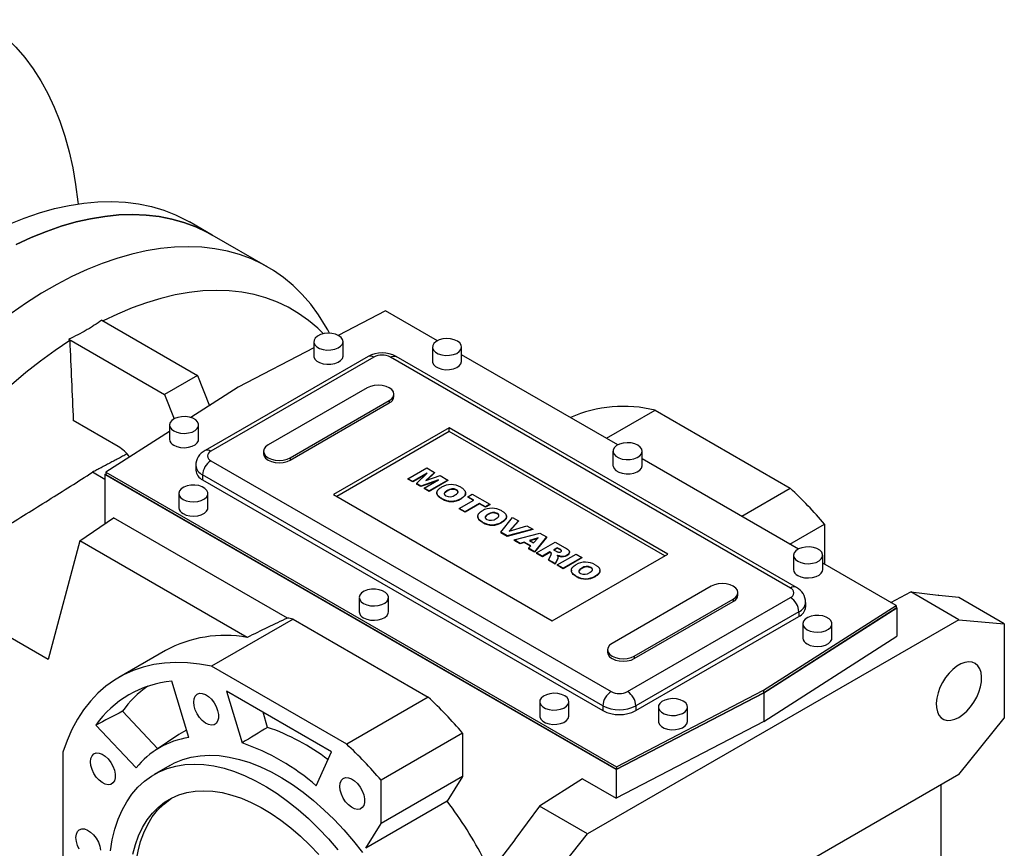
# Model space of a CAD drawing. Extents: x 19 to 3927, y -562 to 2257.
# Drawn here: x 2961 to 3298, y 700 to 984 of the extents above; entities that cross this region are included whole.
import ezdxf

# ---------------------------------------------------------------- set-up
doc = ezdxf.new("R2010")
doc.units = 0
doc.header["$MEASUREMENT"] = 0

msp = doc.modelspace()

# ---------------------------------------------------------------- linework, layer by layer
at = {"color": 7, "linetype": 'Continuous', "lineweight": -3}
for p, q in [((3026.67, 910.13), (3018.89, 914.62)), ((3045.76, 899.11), (3026.67, 910.13)), ((2988.81, 880.95), (3021.68, 861.97)), ((3086.07, 884.15), (3069.84, 875.72)), ((3103.85, 873.88), (3086.07, 884.15)), ((3066.92, 876.44), (3066.3, 877.57)), ((2977.5, 874.42), (3010.37, 855.44)), ((3061.51, 871.39), (3035.61, 857.93)), ((3061.51, 873.56), (3061.51, 868.66)), ((3071.51, 868.66), (3071.51, 873.56)), ((3102.17, 871.72), (3102.17, 866.83)), ((3112.17, 866.83), (3112.17, 871.72)), ((3080.07, 868.45), (3024.21, 836.21)), ((3082.07, 868.26), (3026.21, 836.01)), ((3224.9, 789.06), (3087.73, 868.26)), ((3226.9, 789.26), (3089.73, 868.45)), ((3165.73, 838.17), (3112.17, 869.08)), ((3021.68, 861.97), (3010.37, 855.44)), ((3021.68, 861.97), (3025.71, 851.58)), ((3035.61, 857.93), (3019.39, 847.53)), ((3079.77, 857.74), (3045.83, 838.15)), ((3010.37, 855.44), (3013.61, 847.1)), ((3088.95, 854.73), (3088.95, 855.55)), ((3053.43, 833.76), (3087.37, 853.36)), ((3053.43, 832.95), (3087.37, 852.54)), ((3087.37, 853.36), (3087.37, 852.54)), ((3161.83, 840.42), (3178.47, 850.03)), ((3178.47, 850.03), (3224.81, 823.28)), ((2994.46, 837.59), (2979.06, 846.48)), ((3012.02, 844.99), (3012.02, 840.09)), ((3022.02, 840.09), (3022.02, 844.99)), ((3107.88, 843.97), (3068.28, 821.11)), ((3182.83, 800.7), (3107.88, 843.97)), ((3107.88, 842.74), (3107.88, 843.97)), ((3012.02, 842.8), (2990.18, 828.8)), ((3107.88, 842.74), (3069.34, 820.5)), ((3181.77, 800.08), (3107.88, 842.74)), ((3044.26, 835.96), (3044.26, 835.14)), ((3053.43, 833.76), (3053.43, 832.95)), ((3164.04, 836.01), (3164.04, 831.11)), ((3174.04, 831.11), (3174.04, 836.01)), ((3021.04, 831.11), (3021.04, 829.47)), ((3026.21, 832.74), (3163.39, 753.55)), ((3093.75, 826.57), (3100.18, 830.28)), ((3100.18, 830.28), (3102.86, 828.74)), ((3227.6, 802.45), (3174.04, 833.36)), ((2989.91, 826.34), (2985.65, 828.79)), ((2989.91, 827.98), (2990.18, 828.16)), ((3165.18, 726.8), (2989.91, 827.98)), ((2989.91, 827.98), (2989.91, 811.13)), ((2990.18, 828.8), (3165.19, 727.77)), ((2990.18, 828.8), (2990.18, 827.98)), ((2990.18, 827.98), (3165.19, 726.96)), ((3160.56, 748.65), (3023.38, 827.84)), ((3023.38, 827.84), (3023.38, 826.21)), ((3100.35, 828.44), (3095.42, 825.6)), ((3099.91, 828.03), (3095.42, 825.44)), ((3096.64, 824.9), (3100.35, 828.44)), ((3102.86, 828.74), (3099.92, 825.93)), ((3099.92, 825.93), (3104.78, 827.62)), ((3102.86, 828.57), (3100.19, 826.02)), ((3102.86, 828.74), (3102.86, 828.57)), ((3104.78, 827.62), (3107.45, 826.09)), ((3023.38, 826.21), (3160.56, 747.02)), ((3095.42, 825.6), (3093.75, 826.57)), ((3093.75, 826.57), (3093.75, 826.4)), ((3095.42, 825.44), (3093.75, 826.4)), ((3095.42, 825.6), (3095.42, 825.44)), ((3098.13, 824.04), (3096.64, 824.9)), ((3096.64, 824.9), (3096.64, 824.74)), ((3098.13, 823.88), (3096.64, 824.74)), ((3104.27, 826.18), (3098.13, 824.04)), ((3103.56, 825.77), (3098.13, 823.88)), ((3098.13, 824.04), (3098.13, 823.88)), ((3099.35, 823.34), (3104.27, 826.18)), ((3107.45, 826.09), (3101.02, 822.37)), ((3107.45, 825.92), (3101.02, 822.21)), ((3107.45, 826.09), (3107.45, 825.92)), ((3015.2, 821.52), (3015.2, 816.62)), ((3025.2, 816.62), (3025.2, 821.52)), ((3068.28, 821.11), (3143.23, 777.84)), ((3101.02, 822.37), (3099.35, 823.34)), ((3099.35, 823.34), (3099.35, 823.17)), ((3101.02, 822.21), (3099.35, 823.17)), ((3101.02, 822.37), (3101.02, 822.21)), ((3103.68, 821.74), (3103.68, 821.54)), ((3107.23, 822.49), (3107.23, 822.33)), ((3110.35, 822.77), (3110.35, 822.61)), ((3113.48, 821.5), (3113.48, 821.7)), ((3114.29, 820.4), (3115.79, 821.27)), ((3116.29, 819.24), (3114.29, 820.4)), ((3114.29, 820.4), (3114.29, 820.24)), ((3116.15, 819.16), (3114.29, 820.24)), ((3115.79, 821.27), (3121.8, 817.8)), ((3208.16, 813.67), (3224.81, 823.28)), ((3105.34, 819.78), (3105.34, 819.62)), ((3111.37, 816.4), (3116.29, 819.24)), ((3111.96, 819.82), (3111.96, 819.66)), ((3118.3, 818.09), (3113.37, 815.24)), ((3118.3, 817.92), (3113.37, 815.08)), ((3120.3, 816.93), (3118.3, 818.09)), ((3118.3, 818.09), (3118.3, 817.92)), ((3120.3, 816.77), (3118.3, 817.92)), ((3121.8, 817.8), (3120.3, 816.93)), ((3121.8, 817.63), (3120.3, 816.77)), ((3120.3, 816.93), (3120.3, 816.77)), ((3121.8, 817.8), (3121.8, 817.63)), ((3113.37, 815.24), (3111.37, 816.4)), ((3111.37, 816.4), (3111.37, 816.23)), ((3113.37, 815.08), (3111.37, 816.23)), ((3113.37, 815.24), (3113.37, 815.08)), ((3117.7, 813.64), (3117.7, 813.44)), ((3121.26, 814.4), (3121.26, 814.23)), ((3124.38, 814.67), (3124.38, 814.51)), ((3127.51, 813.4), (3127.51, 813.61)), ((2981.32, 805.21), (2992.86, 813.16)), ((3052.42, 778.78), (2992.86, 813.16)), ((3119.37, 811.68), (3119.37, 811.52)), ((3125.58, 808.19), (3129.57, 813.31)), ((3125.99, 811.73), (3125.99, 811.56)), ((3131.66, 812.11), (3128.49, 808.6)), ((3128.49, 808.6), (3134.56, 810.43)), ((3131.66, 811.95), (3128.69, 808.66)), ((3129.57, 813.31), (3131.66, 812.11)), ((3131.66, 812.11), (3131.66, 811.95)), ((3134.56, 810.43), (3136.58, 809.27)), ((3224.69, 804.13), (3236.57, 810.99)), ((3236.57, 810.99), (3236.57, 797.27)), ((3127.75, 806.94), (3125.58, 808.19)), ((3125.58, 808.19), (3125.58, 808.03)), ((3127.75, 806.78), (3125.58, 808.03)), ((3136.58, 809.27), (3127.75, 806.94)), ((3136.58, 809.1), (3127.75, 806.78)), ((3127.75, 806.94), (3127.75, 806.78)), ((3130.15, 805.55), (3138.94, 807.91)), ((3136.58, 809.27), (3136.58, 809.1)), ((3141.2, 806.6), (3137.17, 801.51)), ((3138.94, 807.91), (3141.2, 806.6)), ((3141.2, 806.6), (3141.2, 806.44)), ((2981.32, 805.21), (2970.43, 764.55)), ((3038.62, 772.13), (2981.32, 805.21)), ((3132.19, 804.38), (3130.15, 805.55)), ((3130.15, 805.55), (3130.15, 805.39)), ((3132.19, 804.22), (3130.15, 805.39)), ((3133.6, 804.82), (3132.19, 804.38)), ((3133.6, 804.66), (3132.19, 804.22)), ((3132.19, 804.38), (3132.19, 804.22)), ((3135.84, 803.53), (3133.6, 804.82)), ((3133.6, 804.82), (3133.6, 804.66)), ((3135.74, 803.42), (3133.6, 804.66)), ((3135.08, 802.71), (3135.84, 803.53)), ((3138.4, 806.32), (3135.44, 805.39)), ((3135.44, 805.39), (3136.83, 804.59)), ((3138.19, 806.09), (3135.62, 805.29)), ((3136.83, 804.59), (3138.4, 806.32)), ((3141.2, 806.44), (3137.17, 801.34)), ((3137.83, 801.12), (3144.26, 804.83)), ((3144.26, 804.83), (3147.6, 802.91)), ((3137.17, 801.51), (3135.08, 802.71)), ((3135.08, 802.71), (3135.08, 802.55)), ((3137.17, 801.34), (3135.08, 802.55)), ((3137.17, 801.51), (3137.17, 801.34)), ((3139.84, 799.96), (3137.83, 801.12)), ((3137.83, 801.12), (3137.83, 800.96)), ((3139.84, 799.8), (3137.83, 800.96)), ((3142.43, 801.46), (3139.84, 799.96)), ((3142.43, 801.29), (3139.84, 799.8)), ((3139.84, 799.96), (3139.84, 799.8)), ((3141.92, 798.76), (3142.81, 800.5)), ((3142.6, 801.36), (3142.43, 801.46)), ((3142.43, 801.46), (3142.43, 801.29)), ((3142.6, 801.19), (3142.43, 801.29)), ((3142.6, 801.36), (3142.6, 801.19)), ((3143.23, 777.84), (3182.83, 800.7)), ((3144.93, 802.9), (3143.68, 802.18)), ((3143.68, 802.18), (3144.53, 801.69)), ((3144.93, 802.74), (3143.82, 802.1)), ((3145.81, 802.39), (3144.93, 802.9)), ((3144.93, 802.9), (3144.93, 802.74)), ((3145.81, 802.23), (3144.93, 802.74)), ((3144.93, 797.02), (3151.36, 800.74)), ((3145.81, 802.39), (3145.81, 802.23)), ((3145.88, 800.03), (3145.88, 799.87)), ((3148.31, 800.42), (3148.31, 800.26)), ((3149.1, 801.25), (3149.1, 801.45)), ((3151.36, 800.74), (3153.36, 799.58)), ((3225.92, 800.29), (3225.92, 795.39)), ((3235.92, 795.39), (3235.92, 800.29)), ((3144.18, 797.46), (3141.92, 798.76)), ((3141.92, 798.76), (3141.92, 798.6)), ((3144.18, 797.29), (3141.92, 798.6)), ((3145.02, 799.09), (3144.18, 797.46)), ((3145.02, 798.93), (3144.18, 797.29)), ((3144.18, 797.46), (3144.18, 797.29)), ((3144.93, 797.02), (3144.93, 796.86)), ((3146.93, 795.87), (3144.93, 797.02)), ((3146.93, 795.7), (3144.93, 796.86)), ((3145.02, 799.09), (3145.02, 798.93)), ((3145.19, 799.58), (3145.19, 799.79)), ((3153.36, 799.58), (3146.93, 795.87)), ((3153.36, 799.42), (3146.93, 795.7)), ((3153.36, 799.58), (3153.36, 799.42)), ((3261.07, 783.12), (3235.92, 797.65)), ((3146.93, 795.87), (3146.93, 795.7)), ((3149.76, 795.14), (3149.76, 794.93)), ((3151.43, 793.18), (3151.43, 793.01)), ((3153.32, 795.89), (3153.32, 795.73)), ((3156.43, 796.17), (3156.43, 796)), ((3158.04, 793.22), (3158.04, 793.06)), ((3159.57, 794.9), (3159.57, 795.1)), ((2970.43, 764.55), (2924.34, 791.16)), ((3197.68, 789.68), (3163.74, 770.08)), ((3206.86, 786.67), (3206.86, 787.48)), ((3259.28, 784.16), (3266.12, 787.72)), ((3282.6, 778.2), (3266.12, 787.72)), ((3266.12, 787.72), (3275.54, 786.65)), ((3275.69, 786.56), (3275.54, 786.65)), ((3282.53, 785.84), (3275.69, 786.56)), ((3077.07, 785.8), (3077.07, 780.9)), ((3087.07, 780.9), (3087.07, 785.8)), ((3169.04, 753.55), (3224.9, 785.8)), ((3171.34, 765.69), (3205.28, 785.29)), ((3171.34, 764.88), (3205.28, 784.47)), ((3205.28, 785.29), (3205.28, 784.47)), ((3215.64, 754), (3261.07, 783.12)), ((3230.08, 782.53), (3230.08, 784.16)), ((3261.07, 783.12), (3261.07, 782.31)), ((3298.16, 776.81), (3282.53, 785.84)), ((3227.73, 780.9), (3171.87, 748.65)), ((3215.64, 753.18), (3261.07, 782.31)), ((3215.78, 753.1), (3261.35, 782.31)), ((3227.73, 780.9), (3227.73, 779.27)), ((3261.07, 782.47), (3261.35, 782.31)), ((3261.35, 782.31), (3261.35, 772.51)), ((3054.38, 778.39), (3026.45, 762.26)), ((3054.38, 778.39), (3100.71, 751.64)), ((3282.6, 778.2), (3155.33, 704.73)), ((3171.87, 747.02), (3227.73, 779.27)), ((3229.1, 776.82), (3229.1, 771.92)), ((3239.1, 771.92), (3239.1, 776.82)), ((3282.6, 778.2), (3298.16, 776.81)), ((3298.16, 776.81), (3298.16, 744.48)), ((3215.78, 743.3), (3261.35, 772.51)), ((3010.61, 767.59), (2994.7, 758.41)), ((3162.17, 767.89), (3162.17, 767.07)), ((3171.34, 765.69), (3171.34, 764.88)), ((3072.78, 735.51), (3026.45, 762.26)), ((3018.6, 737.76), (3012.85, 757.11)), ((3067.6, 732.91), (3031.62, 753.68)), ((3031.62, 753.68), (3036.9, 735.95)), ((3165.18, 726.8), (3215.78, 753.1)), ((3165.19, 727.77), (3215.64, 754)), ((3165.19, 726.96), (3215.64, 753.18)), ((3215.64, 754), (3215.64, 753.18)), ((3215.78, 753.1), (3215.78, 743.3)), ((3100.71, 751.64), (3072.78, 735.51)), ((3138.94, 750.08), (3138.94, 745.18)), ((3148.94, 745.18), (3148.94, 750.08)), ((3008.02, 733.97), (2995.87, 746.8)), ((3045.65, 741.29), (3044.11, 746.48)), ((3160.56, 748.65), (3160.56, 747.02)), ((3171.87, 748.65), (3171.87, 747.02)), ((3179.6, 748.24), (3179.6, 743.34)), ((3189.6, 743.34), (3189.6, 748.24)), ((3215.78, 743.3), (3165.18, 717)), ((3282.6, 725.13), (3298.16, 744.48)), ((2986.74, 742.02), (3000.62, 727.37)), ((3112.47, 739.35), (3084.54, 723.22)), ((3112.47, 739.35), (3112.47, 724.45)), ((3015.28, 738.81), (3007.13, 733.37)), ((2975.48, 732.83), (2975.48, 679.32)), ((3062.33, 721.26), (3067.6, 732.91)), ((3012.12, 728.23), (3006.81, 725.17)), ((3165.18, 726.8), (3165.18, 717)), ((3165.19, 727.77), (3165.19, 726.96)), ((3112.47, 724.45), (3084.54, 708.32)), ((3084.54, 708.32), (3084.54, 723.22)), ((3112.47, 724.45), (3107.24, 715.93)), ((3153.58, 723.69), (3138.84, 714.24)), ((3153.58, 723.69), (3165.18, 717)), ((3282.6, 725.13), (3155.33, 651.65)), ((3276.44, 721.57), (3276.44, 606.2)), ((3107.24, 715.93), (3079.31, 699.8)), ((3138.84, 714.24), (3130.36, 702.84)), ((3155.33, 704.73), (3138.84, 714.24)), ((3079.31, 699.8), (3084.54, 708.32)), ((3124.14, 694.4), (3130.52, 702.75)), ((3130.52, 702.75), (3130.36, 702.84)), ((3139.77, 685.37), (3155.33, 704.73))]:
    msp.add_line(p, q, dxfattribs=at)
at = {"color": 7, "linetype": 'Continuous', "lineweight": -3, "flags": 128}
for points in [[(2948.48, 983.99), (2948.97, 983.65), (2952.62, 980.93), (2956.09, 977.92), (2959.35, 974.61), (2962.41, 971.03), (2965.26, 967.17), (2967.89, 963.04), (2970.3, 958.65), (2972.48, 954.02), (2974.43, 949.14), (2976.15, 944.03), (2977.63, 938.7), (2978.86, 933.16), (2979.85, 927.43), (2980.6, 921.5), (2980.67, 920.83)], [(2946.48, 908.65), (2951.77, 911.4), (2957.04, 913.84), (2962.27, 915.95), (2967.47, 917.74), (2972.6, 919.19), (2977.66, 920.31), (2982.63, 921.1), (2987.51, 921.54), (2992.28, 921.64), (2996.93, 921.4), (3001.45, 920.82), (3005.83, 919.9), (3010.05, 918.65), (3014.1, 917.06), (3017.98, 915.14), (3018.89, 914.62)], [(2959.49, 906.88), (2964.67, 909.28), (2969.83, 911.38), (2974.94, 913.15), (2979.99, 914.61), (2984.98, 915.74), (2989.88, 916.54), (2994.69, 917.01), (2999.4, 917.16), (3004, 916.97), (3008.46, 916.46), (3012.79, 915.61), (3016.98, 914.44), (3021, 912.94), (3024.86, 911.13), (3026.67, 910.13)], [(3026.67, 910.13), (3024.86, 911.13), (3021, 912.94), (3016.98, 914.44), (3012.79, 915.61), (3008.46, 916.46), (3004, 916.97), (2999.4, 917.16), (2994.69, 917.01), (2989.88, 916.54), (2984.98, 915.74), (2979.99, 914.61), (2974.94, 913.15), (2969.83, 911.38), (2964.67, 909.28), (2959.49, 906.88)], [(3066.3, 877.57), (3065.55, 878.89), (3063.1, 882.79), (3060.43, 886.41), (3057.53, 889.74), (3054.43, 892.79), (3051.13, 895.53), (3047.64, 897.98), (3043.95, 900.11), (3040.1, 901.92), (3036.07, 903.42), (3031.89, 904.59), (3027.56, 905.43), (3023.09, 905.95), (3018.49, 906.14), (3013.79, 905.99), (3008.97, 905.52), (3004.07, 904.71), (2999.08, 903.58), (2994.03, 902.13), (2988.92, 900.35), (2983.76, 898.26), (2978.58, 895.86), (2973.38, 893.15), (2968.17, 890.14), (2962.96, 886.84), (2957.78, 883.26)], [(3064.81, 876.28), (3062.86, 878.18), (3059.68, 880.87), (3056.3, 883.27), (3052.74, 885.36), (3049, 887.13), (3045.09, 888.58), (3041.03, 889.71), (3036.82, 890.51), (3032.47, 890.98), (3028, 891.13), (3023.41, 890.94), (3018.73, 890.43), (3013.95, 889.59), (3009.1, 888.42), (3004.18, 886.93), (2999.21, 885.12), (2994.19, 883), (2989.33, 880.65)], [(3070.05, 875.6), (3068.96, 876.08), (3067.7, 876.37), (3066.34, 876.45), (3065, 876.31), (3063.77, 875.98), (3062.74, 875.46), (3062, 874.8), (3061.59, 874.05), (3061.54, 873.27), (3061.86, 872.5), (3062.53, 871.82), (3063.49, 871.26), (3064.68, 870.88), (3066, 870.69), (3067.36, 870.72), (3068.66, 870.96), (3069.8, 871.39), (3070.69, 871.98), (3071.28, 872.69), (3071.51, 873.46), (3071.37, 874.25), (3070.87, 874.98), (3070.05, 875.6)], [(3110.71, 873.77), (3109.62, 874.24), (3108.36, 874.53), (3107, 874.61), (3105.66, 874.48), (3104.43, 874.14), (3103.4, 873.62), (3102.66, 872.96), (3102.24, 872.22), (3102.2, 871.43), (3102.52, 870.67), (3103.19, 869.98), (3104.15, 869.42), (3105.34, 869.04), (3106.66, 868.85), (3108.02, 868.88), (3109.32, 869.12), (3110.46, 869.55), (3111.35, 870.14), (3111.94, 870.85), (3112.17, 871.63), (3112.03, 872.41), (3111.53, 873.14), (3110.71, 873.77)], [(2957.9, 858.86), (2962.82, 863.05), (2967.79, 866.98), (2972.8, 870.65), (2977.84, 874.03)], [(3061.51, 868.66), (3061.54, 868.37), (3061.86, 867.6), (3062.53, 866.92), (3063.49, 866.36), (3064.68, 865.98), (3066, 865.79), (3067.36, 865.82), (3068.66, 866.06), (3069.8, 866.49), (3070.69, 867.08), (3071.28, 867.79), (3071.51, 868.56), (3071.51, 868.66)], [(3087.73, 868.26), (3088.28, 868.51), (3088.81, 868.63), (3089.3, 868.61), (3089.73, 868.45), (3089.73, 868.45)], [(3102.17, 866.83), (3102.2, 866.53), (3102.52, 865.77), (3103.19, 865.08), (3104.15, 864.53), (3105.34, 864.14), (3106.66, 863.95), (3108.02, 863.98), (3109.32, 864.22), (3110.46, 864.65), (3111.35, 865.24), (3111.94, 865.95), (3112.17, 866.73), (3112.17, 866.83)], [(3087.37, 853.36), (3088.23, 854), (3088.76, 854.75), (3088.95, 855.55), (3088.76, 856.35), (3088.23, 857.1), (3087.37, 857.74), (3086.26, 858.24), (3084.96, 858.55), (3083.57, 858.65), (3082.18, 858.55), (3080.88, 858.24), (3079.77, 857.74)], [(3013.48, 842.95), (3014.56, 842.47), (3015.83, 842.18), (3017.19, 842.1), (3018.53, 842.24), (3019.76, 842.57), (3020.78, 843.09), (3021.53, 843.75), (3021.94, 844.5), (3021.99, 845.28), (3021.67, 846.05), (3021, 846.73), (3020.04, 847.29), (3018.85, 847.67), (3017.53, 847.86), (3016.17, 847.83), (3014.87, 847.59), (3013.73, 847.16), (3012.83, 846.57), (3012.25, 845.86), (3012.02, 845.09), (3012.16, 844.3), (3012.66, 843.57), (3013.48, 842.95)], [(3013.48, 838.05), (3014.56, 837.57), (3015.83, 837.28), (3017.19, 837.2), (3018.53, 837.34), (3019.76, 837.67), (3020.78, 838.19), (3021.53, 838.85), (3021.94, 839.6), (3022.02, 840.09)], [(3045.83, 838.15), (3044.98, 837.51), (3044.44, 836.76), (3044.26, 835.96), (3044.44, 835.15), (3044.98, 834.4), (3045.83, 833.76), (3046.94, 833.27), (3048.24, 832.96), (3049.63, 832.85), (3051.02, 832.96), (3052.32, 833.27), (3053.43, 833.76)], [(3172.58, 838.05), (3171.49, 838.52), (3170.23, 838.81), (3168.87, 838.89), (3167.53, 838.76), (3166.3, 838.42), (3165.27, 837.9), (3164.53, 837.25), (3164.12, 836.5), (3164.07, 835.71), (3164.39, 834.95), (3165.06, 834.26), (3166.02, 833.71), (3167.21, 833.32), (3168.53, 833.14), (3169.89, 833.16), (3171.19, 833.4), (3172.33, 833.83), (3173.22, 834.42), (3173.81, 835.13), (3174.04, 835.91), (3173.9, 836.69), (3173.4, 837.42), (3172.58, 838.05)], [(3044.26, 835.14), (3044.44, 834.34), (3044.98, 833.59), (3045.83, 832.95), (3046.94, 832.45), (3048.24, 832.14), (3049.63, 832.04), (3051.02, 832.14), (3052.32, 832.45), (3053.43, 832.95)], [(3164.04, 831.11), (3164.07, 830.81), (3164.39, 830.05), (3165.06, 829.36), (3166.02, 828.81), (3167.21, 828.42), (3168.53, 828.24), (3169.89, 828.26), (3171.19, 828.5), (3172.33, 828.93), (3173.22, 829.52), (3173.81, 830.23), (3174.04, 831.01), (3174.04, 831.11)], [(3016.66, 819.47), (3017.75, 819), (3019.01, 818.71), (3020.37, 818.63), (3021.71, 818.76), (3022.94, 819.1), (3023.97, 819.62), (3024.71, 820.28), (3025.12, 821.03), (3025.17, 821.81), (3024.85, 822.57), (3024.18, 823.26), (3023.22, 823.82), (3022.03, 824.2), (3020.71, 824.39), (3019.35, 824.36), (3018.05, 824.12), (3016.91, 823.69), (3016.02, 823.1), (3015.43, 822.39), (3015.2, 821.61), (3015.34, 820.83), (3015.84, 820.1), (3016.66, 819.47)], [(3016.66, 814.58), (3017.75, 814.1), (3019.01, 813.81), (3020.37, 813.73), (3021.71, 813.87), (3022.94, 814.2), (3023.97, 814.72), (3024.71, 815.38), (3025.12, 816.13), (3025.2, 816.62)], [(3227.38, 798.25), (3228.46, 797.77), (3229.73, 797.48), (3231.09, 797.4), (3232.43, 797.54), (3233.66, 797.88), (3234.68, 798.39), (3235.43, 799.05), (3235.84, 799.8), (3235.89, 800.58), (3235.57, 801.35), (3234.9, 802.03), (3233.94, 802.59), (3232.75, 802.97), (3231.43, 803.16), (3230.07, 803.13), (3228.77, 802.9), (3227.63, 802.46), (3226.73, 801.87), (3226.15, 801.16), (3225.92, 800.39), (3226.06, 799.61), (3226.56, 798.87), (3227.38, 798.25)], [(3227.38, 793.35), (3228.46, 792.87), (3229.73, 792.59), (3231.09, 792.51), (3232.43, 792.64), (3233.66, 792.98), (3234.68, 793.49), (3235.43, 794.15), (3235.84, 794.9), (3235.92, 795.39)], [(3205.28, 785.29), (3206.14, 785.93), (3206.67, 786.68), (3206.86, 787.48), (3206.67, 788.28), (3206.14, 789.03), (3205.28, 789.68), (3204.17, 790.17), (3202.87, 790.48), (3201.48, 790.58), (3200.09, 790.48), (3198.79, 790.17), (3197.68, 789.68)], [(3078.53, 783.76), (3079.62, 783.28), (3080.89, 782.99), (3082.24, 782.91), (3083.58, 783.05), (3084.81, 783.38), (3085.84, 783.9), (3086.58, 784.56), (3087, 785.31), (3087.04, 786.09), (3086.72, 786.86), (3086.05, 787.54), (3085.09, 788.1), (3083.9, 788.48), (3082.58, 788.67), (3081.22, 788.64), (3079.92, 788.4), (3078.78, 787.97), (3077.89, 787.38), (3077.3, 786.67), (3077.07, 785.9), (3077.21, 785.11), (3077.71, 784.38), (3078.53, 783.76)], [(3078.53, 778.86), (3079.62, 778.38), (3080.89, 778.09), (3082.24, 778.01), (3083.58, 778.15), (3084.81, 778.49), (3085.84, 779), (3086.58, 779.66), (3087, 780.41), (3087.07, 780.9)], [(3230.56, 774.78), (3231.65, 774.3), (3232.91, 774.01), (3234.27, 773.93), (3235.61, 774.07), (3236.84, 774.4), (3237.87, 774.92), (3238.61, 775.58), (3239.02, 776.33), (3239.07, 777.11), (3238.75, 777.88), (3238.08, 778.56), (3237.12, 779.12), (3235.93, 779.5), (3234.61, 779.69), (3233.25, 779.66), (3231.95, 779.42), (3230.81, 778.99), (3229.92, 778.4), (3229.33, 777.69), (3229.1, 776.92), (3229.24, 776.13), (3229.74, 775.4), (3230.56, 774.78)], [(3163.74, 770.08), (3162.89, 769.44), (3162.35, 768.69), (3162.17, 767.89), (3162.35, 767.08), (3162.89, 766.34), (3163.74, 765.69), (3164.85, 765.2), (3166.15, 764.89), (3167.54, 764.79), (3168.93, 764.89), (3170.23, 765.2), (3171.34, 765.69)], [(3230.56, 769.88), (3231.65, 769.4), (3232.91, 769.11), (3234.27, 769.03), (3235.61, 769.17), (3236.84, 769.5), (3237.87, 770.02), (3238.61, 770.68), (3239.02, 771.43), (3239.1, 771.92)], [(3162.17, 767.07), (3162.35, 766.27), (3162.89, 765.52), (3163.74, 764.88), (3164.85, 764.38), (3166.15, 764.07), (3167.54, 763.97), (3168.93, 764.07), (3170.23, 764.38), (3171.34, 764.88)], [(3026.45, 762.26), (3022.28, 763.01), (3018.2, 763.44), (3014.22, 763.55), (3010.35, 763.33), (3006.61, 762.79), (3003.01, 761.94), (2999.56, 760.76), (2996.27, 759.27), (2993.16, 757.47), (2990.22, 755.36), (2987.48, 752.96), (2984.93, 750.27), (2982.6, 747.3), (2980.48, 744.06), (2978.58, 740.56), (2976.91, 736.82), (2975.48, 732.83)], [(3282.6, 744.72), (3283.99, 745.67), (3285.34, 746.88), (3286.59, 748.3), (3287.72, 749.9), (3288.69, 751.62), (3289.45, 753.4), (3290, 755.2), (3290.31, 756.95), (3290.38, 758.6), (3290.19, 760.08), (3289.76, 761.37), (3289.1, 762.4), (3288.23, 763.16), (3287.18, 763.61), (3285.98, 763.75), (3284.67, 763.56), (3283.3, 763.05), (3281.91, 762.25), (3280.54, 761.17), (3279.23, 759.85), (3278.03, 758.33), (3276.98, 756.67), (3276.11, 754.91), (3275.45, 753.11), (3275.02, 751.33), (3274.83, 749.62), (3274.9, 748.05), (3275.21, 746.66), (3275.76, 745.5), (3276.52, 744.6), (3277.49, 743.99), (3278.62, 743.69), (3279.87, 743.72), (3281.22, 744.07), (3282.6, 744.72)], [(3020.34, 749.96), (3020.47, 751.1), (3020.87, 752.02), (3021.49, 752.65), (3022.31, 752.96), (3023.27, 752.93), (3024.32, 752.55), (3025.38, 751.86), (3026.39, 750.9), (3027.29, 749.72), (3028.02, 748.41), (3028.53, 747.04), (3028.79, 745.69), (3028.79, 744.47), (3028.53, 743.43), (3028.02, 742.65), (3027.29, 742.17), (3026.39, 742.03), (3025.38, 742.24), (3024.32, 742.77), (3023.27, 743.61), (3022.31, 744.69), (3021.49, 745.94), (3020.87, 747.3), (3020.47, 748.66), (3020.34, 749.96)], [(3147.48, 752.12), (3146.39, 752.6), (3145.13, 752.88), (3143.77, 752.96), (3142.43, 752.83), (3141.2, 752.49), (3140.17, 751.98), (3139.43, 751.32), (3139.01, 750.57), (3138.97, 749.78), (3139.29, 749.02), (3139.96, 748.34), (3140.92, 747.78), (3142.11, 747.39), (3143.43, 747.21), (3144.79, 747.24), (3146.09, 747.47), (3147.23, 747.9), (3148.12, 748.5), (3148.71, 749.21), (3148.94, 749.98), (3148.8, 750.76), (3148.3, 751.49), (3147.48, 752.12)], [(3188.14, 750.28), (3187.05, 750.76), (3185.78, 751.05), (3184.43, 751.13), (3183.09, 750.99), (3181.86, 750.66), (3180.83, 750.14), (3180.08, 749.48), (3179.67, 748.73), (3179.63, 747.95), (3179.95, 747.18), (3180.62, 746.5), (3181.58, 745.94), (3182.77, 745.56), (3184.09, 745.37), (3185.45, 745.4), (3186.75, 745.64), (3187.89, 746.07), (3188.78, 746.66), (3189.37, 747.37), (3189.6, 748.14), (3189.46, 748.93), (3188.96, 749.66), (3188.14, 750.28)], [(3138.94, 745.18), (3138.97, 744.89), (3139.29, 744.12), (3139.96, 743.44), (3140.92, 742.88), (3142.11, 742.5), (3143.43, 742.31), (3144.79, 742.34), (3146.09, 742.57), (3147.23, 743.01), (3148.12, 743.6), (3148.71, 744.31), (3148.94, 745.08), (3148.94, 745.18)], [(3179.6, 743.34), (3179.63, 743.05), (3179.95, 742.28), (3180.62, 741.6), (3181.58, 741.04), (3182.77, 740.66), (3184.09, 740.47), (3185.45, 740.5), (3186.75, 740.74), (3187.89, 741.17), (3188.78, 741.76), (3189.37, 742.47), (3189.6, 743.25), (3189.6, 743.34)], [(3017.84, 740.32), (3016.78, 739.74), (3015.28, 738.81)], [(2984.94, 729.52), (2985.08, 730.66), (2985.47, 731.57), (2986.09, 732.21), (2986.91, 732.52), (2987.87, 732.48), (2988.92, 732.11), (2989.98, 731.42), (2990.99, 730.46), (2991.89, 729.28), (2992.62, 727.97), (2993.13, 726.59), (2993.39, 725.25), (2993.39, 724.02), (2993.13, 722.99), (2992.62, 722.21), (2991.89, 721.73), (2990.99, 721.59), (2989.98, 721.8), (2988.92, 722.33), (2987.87, 723.17), (2986.91, 724.24), (2986.09, 725.5), (2985.47, 726.85), (2985.08, 728.22), (2984.94, 729.52)], [(3012.12, 728.23), (3013.77, 729.1), (3016.55, 730.25), (3019.49, 731.07), (3022.57, 731.57), (3025.78, 731.75), (3029.11, 731.59), (3032.53, 731.12), (3036.03, 730.32), (3039.6, 729.2), (3043.22, 727.76), (3046.87, 726.02), (3050.53, 723.98), (3054.18, 721.65), (3057.82, 719.04), (3061.41, 716.17), (3064.95, 713.05), (3068.42, 709.68), (3071.8, 706.1), (3075.07, 702.31), (3078.22, 698.34)], [(2991.78, 698.97), (2992.41, 702.77), (2993.29, 706.37), (2994.41, 709.75), (2995.76, 712.89), (2997.35, 715.79), (2999.16, 718.41), (3001.19, 720.76), (3003.42, 722.82), (3005.85, 724.59), (3008.46, 726.04), (3011.24, 727.19), (3014.18, 728.01), (3017.27, 728.51), (3020.48, 728.68), (3023.8, 728.53), (3027.23, 728.06), (3030.73, 727.26), (3034.3, 726.14), (3037.92, 724.7), (3041.56, 722.96), (3045.23, 720.92), (3048.88, 718.59), (3052.52, 715.98), (3056.11, 713.11), (3059.65, 709.98), (3063.12, 706.62), (3066.49, 703.04), (3069.76, 699.25)], [(3070.4, 721.06), (3070.53, 722.2), (3070.93, 723.12), (3071.55, 723.75), (3072.37, 724.06), (3073.33, 724.03), (3074.38, 723.65), (3075.44, 722.96), (3076.45, 722), (3077.35, 720.82), (3078.08, 719.51), (3078.59, 718.14), (3078.85, 716.79), (3078.85, 715.57), (3078.59, 714.53), (3078.08, 713.75), (3077.35, 713.27), (3076.45, 713.13), (3075.44, 713.34), (3074.38, 713.87), (3073.33, 714.71), (3072.37, 715.79), (3071.55, 717.04), (3070.93, 718.4), (3070.53, 719.76), (3070.4, 721.06)], [(2999.47, 697.77), (3000.34, 701.06), (3001.45, 704.13), (3002.79, 706.96), (3004.36, 709.53), (3006.15, 711.83), (3008.15, 713.85), (3010.34, 715.58), (3012.72, 717.01), (3015.28, 718.12), (3017.99, 718.92), (3020.84, 719.4), (3023.82, 719.56), (3026.92, 719.39), (3030.11, 718.89), (3033.37, 718.08), (3036.7, 716.95), (3040.07, 715.51), (3043.46, 713.77), (3046.86, 711.74), (3050.24, 709.43), (3053.59, 706.84), (3056.89, 704.01), (3060.12, 700.93), (3063.26, 697.63)], [(3000.12, 687.77), (3000.24, 691.62), (3000.62, 695.3), (3001.24, 698.8), (3002.11, 702.09), (3003.22, 705.15), (3004.56, 707.98), (3006.13, 710.55), (3007.92, 712.85), (3009.92, 714.87), (3012.11, 716.6), (3012.71, 717)], [(2979.96, 703.49), (2980.1, 704.63), (2980.49, 705.54), (2981.11, 706.18), (2981.93, 706.49), (2982.89, 706.45), (2983.94, 706.08), (2985, 705.39), (2986.01, 704.43), (2986.91, 703.25), (2987.64, 701.94), (2988.15, 700.56), (2988.42, 699.22)], [(2981.11, 699.47), (2980.49, 700.82), (2980.1, 702.19), (2979.96, 703.49)]]:
    msp.add_lwpolyline(points, dxfattribs=at)
at = {"color": 7, "linetype": 'Continuous', "lineweight": -3}
for centre, radius, start, end in [((3084.9, 859.63), 10.06, 61.3065, 118.6935), ((3080.9, 866.62), 2.01, 54.3824, 114.3071), ((3084.9, 862.8), 6.15, 62.6097, 117.3903), ((3086.26, 855), 2.7, 294.3096, 354.3702), ((3167.51, 806.42), 44.96, 75.887, 113.7296), ((2987.51, 826.16), 13.38, 35.9875, 58.6875), ((3014.5, 840.32), 2.49, 185.3828, 245.9373), ((3026.66, 831.17), 5.6, 115.9746, 180.5977), ((3025.04, 834.37), 2.01, 54.3837, 114.2923), ((3026.83, 834.37), 1.75, 110.7834, 249.2166), ((3025.04, 831.51), 4.02, 185.7273, 245.6225), ((3029.52, 827.56), 6.15, 122.6055, 177.3945), ((3025.04, 829.87), 4.02, 185.6948, 245.6253), ((3108.53, 818.01), 6.54, 59.3897, 120.337), ((3108.13, 823.49), 3.11, 244.4005, 306.773), ((3109.02, 820.12), 2.97, 63.2595, 126.8679), ((3109.02, 819.95), 2.97, 63.2595, 126.8679), ((3113.94, 705.39), 161.83, 40.7328, 46.7584), ((3108.62, 825.31), 6.43, 239.3939, 301.3494), ((3108.62, 825.15), 6.43, 239.3939, 301.3494), ((3017.68, 816.85), 2.49, 185.3828, 245.9373), ((3122.56, 809.91), 6.54, 59.3897, 120.337), ((3123.04, 812.02), 2.97, 63.2595, 126.8679), ((3123.04, 811.86), 2.97, 63.2595, 126.8679), ((3122.64, 817.22), 6.43, 239.3939, 301.3494), ((3122.64, 817.05), 6.43, 239.3939, 301.3494), ((3122.15, 815.4), 3.11, 244.4005, 306.773), ((3145.58, 802.57), 1.22, 248.7864, 297.5646), ((3146.55, 803.63), 3.66, 259.4529, 298.806), ((3146.55, 803.47), 3.66, 259.4529, 298.806), ((3154.61, 791.4), 6.54, 59.3897, 120.337), ((3155.1, 793.51), 2.97, 63.2595, 126.8679), ((3154.7, 798.71), 6.43, 239.3939, 301.3494), ((3154.21, 796.89), 3.11, 244.4005, 306.773), ((3155.1, 793.35), 2.97, 63.2595, 126.8679), ((3228.4, 795.62), 2.49, 185.3828, 245.9373), ((3154.7, 798.55), 6.43, 239.3939, 301.3494), ((3204.17, 786.93), 2.7, 294.3096, 354.3702), ((3226.07, 787.54), 1.92, 64.033, 127.2545), ((3224.29, 787.43), 1.75, 290.7834, 69.2166), ((3224.21, 784.07), 5.85, 0.8927, 62.5354), ((3221.59, 780.62), 6.15, 2.6055, 57.3945), ((3226.15, 784.51), 3.94, 293.6936, 355.0159), ((3079.55, 781.13), 2.49, 185.3828, 245.9373), ((3226.07, 782.93), 4.02, 294.3747, 354.3052), ((3041.42, 718.54), 61.23, 77.7809, 79.6511), ((3031, 730.43), 42.39, 79.6453, 118.7629), ((3231.58, 772.15), 2.49, 185.3828, 245.9373), ((3015.94, 721.61), 35.63, 94.9664, 145.0444), ((3025.33, 725.52), 36.35, 124.7122, 144.1556), ((3166.7, 748.37), 6.15, 122.6055, 177.3945), ((3166.22, 759.01), 6.15, 242.6097, 297.3903), ((3165.73, 748.37), 6.15, 2.6055, 57.3945), ((2989.85, 633.75), 161.83, 40.7328, 46.7584), ((3166.22, 759.57), 12.3, 242.6097, 297.3903), ((3166.22, 757.94), 12.3, 242.6097, 297.3903), ((3022.11, 672.41), 72.78, 52.5475, 71.1314), ((3022.67, 709.95), 28.11, 98.3211, 141.6897), ((3011.91, 663.29), 76.83, 48.9842, 71.0212), ((2961.91, 617.62), 161.83, 40.7328, 46.7584), ((3000.56, 634.96), 133.93, 27.0153, 37.1973)]:
    msp.add_arc(centre, radius, start, end, dxfattribs=at)
msp.add_ellipse((1675.19, -130.16), major_axis=(1483.47, 943.94), ratio=0.045241, start_param=0.353014, end_param=0.377231, dxfattribs=at)
for points, knots in [([(2988.81, 880.95), (2987.99, 880.34), (2987.14, 879.75), (2985.81, 878.88), (2985.36, 878.6), (2984.44, 878.03), (2983.97, 877.75), (2981.59, 876.38), (2979.59, 875.36), (2977.5, 874.42)], [0, 0, 0, 0, 0.25, 0.25, 0.375, 0.375, 0.5, 0.5, 1, 1, 1, 1]), ([(2924.34, 791.16), (2934.72, 797.33), (2945.05, 803.54), (2960.41, 812.93), (2965.5, 816.08), (2975.62, 822.41), (2980.65, 825.59), (2985.65, 828.79)], [0, 0, 0, 0, 0.5, 0.5, 0.75, 0.75, 1, 1, 1, 1]), ([(3105.34, 819.78), (3105.26, 819.83), (3105.08, 819.93), (3104.84, 820.09), (3104.63, 820.25), (3104.43, 820.4), (3104.26, 820.56), (3104.11, 820.71), (3103.98, 820.87), (3103.88, 821.02), (3103.8, 821.17), (3103.73, 821.33), (3103.69, 821.49), (3103.68, 821.65), (3103.68, 821.82), (3103.7, 821.98), (3103.74, 822.15), (3103.81, 822.32), (3103.89, 822.49), (3104.01, 822.66), (3104.15, 822.83), (3104.31, 823), (3104.51, 823.16), (3104.72, 823.33), (3104.96, 823.49), (3105.14, 823.6), (3105.23, 823.65)], [0, 0, 0, 0, 0.049265, 0.096677, 0.141872, 0.185416, 0.226951, 0.267082, 0.305493, 0.342904, 0.379519, 0.41576, 0.451977, 0.488591, 0.52564, 0.563299, 0.601786, 0.641304, 0.681713, 0.722898, 0.765127, 0.808941, 0.853783, 0.900597, 0.949282, 1, 1, 1, 1]), ([(3111.86, 823.63), (3111.99, 823.56), (3112.24, 823.41), (3112.56, 823.17), (3112.84, 822.93), (3113.07, 822.69), (3113.25, 822.45), (3113.38, 822.21), (3113.46, 821.96), (3113.49, 821.71), (3113.47, 821.46), (3113.4, 821.22), (3113.28, 820.97), (3113.12, 820.73), (3112.9, 820.5), (3112.63, 820.27), (3112.32, 820.04), (3112.08, 819.9), (3111.96, 819.82)], [0, 0, 0, 0, 0.073518, 0.143234, 0.20931, 0.272534, 0.332953, 0.391772, 0.449371, 0.506841, 0.564069, 0.620946, 0.678708, 0.737726, 0.798902, 0.862615, 0.929429, 1, 1, 1, 1]), ([(3105.34, 819.62), (3104.83, 819.92), (3103.92, 820.48), (3103.82, 821.23), (3103.77, 821.57)], [0, 0, 0, 0, 0.556559, 1, 1, 1, 1]), ([(3107.23, 822.33), (3107.01, 822.19), (3106.57, 821.91), (3106.17, 821.51), (3106.23, 821.29), (3106.24, 821.26)], [0, 0, 0, 0, 0.465874, 0.928191, 1, 1, 1, 1]), ([(3107.23, 822.49), (3107.16, 822.45), (3107.01, 822.36), (3106.81, 822.23), (3106.64, 822.1), (3106.5, 821.97), (3106.39, 821.85), (3106.3, 821.73), (3106.24, 821.61), (3106.21, 821.49), (3106.21, 821.38), (3106.23, 821.27), (3106.27, 821.17), (3106.33, 821.06), (3106.41, 820.97), (3106.51, 820.87), (3106.63, 820.77), (3106.73, 820.72), (3106.78, 820.69)], [0, 0, 0, 0, 0.0906437, 0.174872, 0.2529973, 0.3253009, 0.3921904, 0.4545764, 0.5132558, 0.5681405, 0.6213693, 0.6733524, 0.7251865, 0.777162, 0.8299581, 0.8842232, 0.9405551, 1, 1, 1, 1]), ([(3109.99, 821), (3110.06, 821.04), (3110.2, 821.12), (3110.38, 821.25), (3110.54, 821.37), (3110.67, 821.49), (3110.78, 821.61), (3110.86, 821.73), (3110.91, 821.85), (3110.93, 821.96), (3110.93, 822.07), (3110.91, 822.18), (3110.87, 822.29), (3110.81, 822.39), (3110.73, 822.49), (3110.62, 822.59), (3110.5, 822.68), (3110.4, 822.74), (3110.35, 822.77)], [0, 0, 0, 0, 0.086663, 0.167813, 0.243263, 0.313437, 0.379192, 0.441249, 0.499872, 0.555641, 0.610222, 0.663607, 0.716484, 0.770031, 0.824178, 0.880221, 0.939034, 1, 1, 1, 1]), ([(3110.91, 821.86), (3110.89, 821.99), (3110.85, 822.28), (3110.53, 822.49), (3110.35, 822.61)], [0, 0, 0, 0, 0.468302, 1, 1, 1, 1]), ([(3113.4, 821.51), (3113.43, 821.45), (3113.57, 821.07), (3113.01, 820.37), (3112.31, 819.9), (3111.96, 819.66)], [0, 0, 0, 0, 0.0956554, 0.5470073, 1, 1, 1, 1]), ([(3119.37, 811.68), (3119.28, 811.74), (3119.11, 811.84), (3118.87, 811.99), (3118.65, 812.15), (3118.46, 812.31), (3118.29, 812.46), (3118.14, 812.61), (3118.01, 812.77), (3117.9, 812.92), (3117.82, 813.08), (3117.76, 813.23), (3117.72, 813.39), (3117.7, 813.55), (3117.7, 813.72), (3117.72, 813.88), (3117.77, 814.05), (3117.83, 814.22), (3117.92, 814.39), (3118.03, 814.56), (3118.17, 814.73), (3118.34, 814.9), (3118.53, 815.07), (3118.75, 815.23), (3118.99, 815.39), (3119.16, 815.5), (3119.25, 815.55)], [0, 0, 0, 0, 0.049265, 0.096677, 0.141872, 0.185416, 0.226951, 0.267082, 0.305493, 0.342904, 0.379519, 0.41576, 0.451977, 0.488591, 0.52564, 0.563299, 0.601786, 0.641304, 0.681713, 0.722898, 0.765127, 0.808941, 0.853783, 0.900597, 0.949282, 1, 1, 1, 1]), ([(3119.37, 811.52), (3118.86, 811.83), (3117.94, 812.38), (3117.84, 813.14), (3117.8, 813.47)], [0, 0, 0, 0, 0.5565593, 1, 1, 1, 1]), ([(3121.26, 814.23), (3121.04, 814.09), (3120.6, 813.81), (3120.19, 813.41), (3120.26, 813.19), (3120.27, 813.16)], [0, 0, 0, 0, 0.465874, 0.928191, 1, 1, 1, 1]), ([(3121.26, 814.4), (3121.18, 814.35), (3121.04, 814.26), (3120.84, 814.13), (3120.67, 814), (3120.53, 813.87), (3120.41, 813.75), (3120.33, 813.63), (3120.27, 813.51), (3120.24, 813.4), (3120.24, 813.29), (3120.25, 813.18), (3120.29, 813.07), (3120.35, 812.97), (3120.43, 812.87), (3120.54, 812.77), (3120.66, 812.68), (3120.76, 812.62), (3120.81, 812.59)], [0, 0, 0, 0, 0.0906437, 0.174872, 0.2529973, 0.3253009, 0.3921904, 0.4545764, 0.5132558, 0.5681405, 0.6213693, 0.6733524, 0.7251865, 0.777162, 0.8299581, 0.8842232, 0.9405551, 1, 1, 1, 1]), ([(3124.02, 812.9), (3124.09, 812.95), (3124.22, 813.03), (3124.41, 813.15), (3124.57, 813.28), (3124.7, 813.4), (3124.8, 813.52), (3124.88, 813.63), (3124.93, 813.75), (3124.96, 813.86), (3124.96, 813.98), (3124.94, 814.08), (3124.9, 814.19), (3124.83, 814.29), (3124.75, 814.39), (3124.65, 814.49), (3124.52, 814.58), (3124.43, 814.64), (3124.38, 814.67)], [0, 0, 0, 0, 0.086663, 0.167813, 0.243263, 0.313437, 0.379192, 0.441249, 0.499872, 0.555641, 0.610222, 0.663607, 0.716484, 0.770031, 0.824178, 0.880221, 0.939034, 1, 1, 1, 1]), ([(3124.94, 813.76), (3124.92, 813.89), (3124.88, 814.18), (3124.55, 814.39), (3124.38, 814.51)], [0, 0, 0, 0, 0.468302, 1, 1, 1, 1]), ([(3125.88, 815.54), (3126.01, 815.46), (3126.26, 815.31), (3126.59, 815.07), (3126.87, 814.84), (3127.1, 814.6), (3127.28, 814.35), (3127.41, 814.11), (3127.49, 813.86), (3127.52, 813.61), (3127.5, 813.36), (3127.43, 813.12), (3127.31, 812.88), (3127.14, 812.64), (3126.92, 812.4), (3126.66, 812.17), (3126.35, 811.94), (3126.11, 811.8), (3125.99, 811.73)], [0, 0, 0, 0, 0.073518, 0.143234, 0.20931, 0.272534, 0.332953, 0.391772, 0.449371, 0.506841, 0.564069, 0.620946, 0.678708, 0.737726, 0.798902, 0.862615, 0.929429, 1, 1, 1, 1]), ([(3127.43, 813.42), (3127.45, 813.35), (3127.6, 812.97), (3127.04, 812.28), (3126.34, 811.8), (3125.99, 811.56)], [0, 0, 0, 0, 0.095655, 0.547007, 1, 1, 1, 1]), ([(3142.94, 800.99), (3142.93, 801.02), (3142.9, 801.09), (3142.83, 801.19), (3142.73, 801.28), (3142.64, 801.33), (3142.6, 801.36)], [0, 0, 0, 0, 0.247455, 0.49428, 0.742134, 1, 1, 1, 1]), ([(3142.94, 800.83), (3142.93, 800.86), (3142.9, 800.93), (3142.83, 801.02), (3142.73, 801.11), (3142.64, 801.17), (3142.6, 801.19)], [0, 0, 0, 0, 0.247455, 0.49428, 0.742134, 1, 1, 1, 1]), ([(3142.81, 800.5), (3142.86, 800.59), (3142.93, 800.72), (3142.93, 800.86), (3142.94, 800.9)], [0, 0, 0, 0, 0.677079, 1, 1, 1, 1]), ([(3144.53, 801.69), (3144.56, 801.68), (3144.63, 801.64), (3144.76, 801.58), (3144.94, 801.51), (3145.07, 801.46), (3145.14, 801.43)], [0, 0, 0, 0, 0.157136, 0.376219, 0.657869, 1, 1, 1, 1]), ([(3145.88, 800.03), (3145.8, 800.04), (3145.65, 800.07), (3145.42, 800.13), (3145.16, 800.21), (3144.99, 800.27), (3144.9, 800.3)], [0, 0, 0, 0, 0.209479, 0.445651, 0.708952, 1, 1, 1, 1]), ([(3144.9, 800.3), (3144.94, 800.25), (3145.01, 800.17), (3145.09, 800.06), (3145.14, 799.96), (3145.17, 799.89), (3145.18, 799.86)], [0, 0, 0, 0, 0.307753, 0.574976, 0.805899, 1, 1, 1, 1]), ([(3145.18, 799.86), (3145.18, 799.84), (3145.19, 799.79), (3145.18, 799.71), (3145.17, 799.6), (3145.15, 799.48), (3145.12, 799.36), (3145.09, 799.25), (3145.06, 799.16), (3145.03, 799.11), (3145.02, 799.09)], [0, 0, 0, 0, 0.082109, 0.190902, 0.326027, 0.486777, 0.649897, 0.790442, 0.906769, 1, 1, 1, 1]), ([(3145.88, 799.87), (3145.69, 799.91), (3145.4, 799.96), (3145.15, 800.05), (3145.07, 800.08)], [0, 0, 0, 0, 0.6794694, 1, 1, 1, 1]), ([(3146.15, 801.49), (3146.19, 801.52), (3146.28, 801.57), (3146.37, 801.66), (3146.41, 801.77), (3146.41, 801.85), (3146.39, 801.92), (3146.35, 801.98), (3146.3, 802.04), (3146.24, 802.11), (3146.16, 802.17), (3146.06, 802.24), (3145.94, 802.32), (3145.86, 802.37), (3145.81, 802.39)], [0, 0, 0, 0, 0.10899, 0.207548, 0.302677, 0.398603, 0.449891, 0.506965, 0.570843, 0.640302, 0.718946, 0.803837, 0.897484, 1, 1, 1, 1]), ([(3146.4, 801.66), (3146.41, 801.66), (3146.42, 801.72), (3146.29, 801.94), (3146.03, 802.1), (3145.81, 802.23)], [0, 0, 0, 0, 0.032457, 0.226287, 1, 1, 1, 1]), ([(3147.6, 802.91), (3147.67, 802.86), (3147.82, 802.78), (3148.02, 802.65), (3148.21, 802.53), (3148.37, 802.41), (3148.52, 802.3), (3148.65, 802.2), (3148.76, 802.1), (3148.85, 802), (3148.93, 801.9), (3149, 801.81), (3149.04, 801.71), (3149.08, 801.61), (3149.09, 801.51), (3149.1, 801.41), (3149.08, 801.31), (3149.06, 801.2), (3149.02, 801.1), (3148.97, 800.99), (3148.9, 800.89), (3148.81, 800.79), (3148.71, 800.7), (3148.59, 800.6), (3148.46, 800.51), (3148.36, 800.45), (3148.31, 800.42)], [0, 0, 0, 0, 0.063757, 0.123497, 0.179241, 0.231421, 0.28015, 0.325043, 0.366173, 0.404189, 0.440207, 0.475493, 0.510323, 0.54538, 0.579969, 0.615156, 0.650932, 0.687489, 0.724288, 0.761378, 0.799024, 0.837015, 0.875805, 0.91579, 0.957227, 1, 1, 1, 1]), ([(3149.05, 801.27), (3149.04, 801.1), (3149.01, 800.72), (3148.56, 800.42), (3148.31, 800.26)], [0, 0, 0, 0, 0.440625, 1, 1, 1, 1]), ([(3145.17, 799.6), (3145.16, 799.49), (3145.16, 799.26), (3145.06, 799.04), (3145.02, 798.93)], [0, 0, 0, 0, 0.498767, 1, 1, 1, 1]), ([(3151.43, 793.18), (3151.34, 793.23), (3151.17, 793.33), (3150.93, 793.49), (3150.71, 793.64), (3150.52, 793.8), (3150.34, 793.95), (3150.19, 794.11), (3150.07, 794.26), (3149.96, 794.42), (3149.88, 794.57), (3149.82, 794.73), (3149.78, 794.89), (3149.76, 795.05), (3149.76, 795.21), (3149.78, 795.38), (3149.82, 795.55), (3149.89, 795.72), (3149.98, 795.89), (3150.09, 796.06), (3150.23, 796.23), (3150.4, 796.39), (3150.59, 796.56), (3150.8, 796.72), (3151.05, 796.89), (3151.22, 796.99), (3151.31, 797.05)], [0, 0, 0, 0, 0.049265, 0.096677, 0.141872, 0.185416, 0.226951, 0.267082, 0.305493, 0.342904, 0.379519, 0.41576, 0.451977, 0.488591, 0.52564, 0.563299, 0.601786, 0.641304, 0.681713, 0.722898, 0.765127, 0.808941, 0.853783, 0.900597, 0.949282, 1, 1, 1, 1]), ([(3157.94, 797.03), (3158.07, 796.95), (3158.32, 796.8), (3158.65, 796.57), (3158.93, 796.33), (3159.16, 796.09), (3159.34, 795.85), (3159.47, 795.6), (3159.55, 795.35), (3159.57, 795.11), (3159.55, 794.86), (3159.48, 794.61), (3159.37, 794.37), (3159.2, 794.13), (3158.98, 793.9), (3158.72, 793.67), (3158.41, 793.44), (3158.17, 793.29), (3158.04, 793.22)], [0, 0, 0, 0, 0.073518, 0.143234, 0.20931, 0.272534, 0.332953, 0.391772, 0.449371, 0.506841, 0.564069, 0.620946, 0.678708, 0.737726, 0.798902, 0.862615, 0.929429, 1, 1, 1, 1]), ([(3151.43, 793.01), (3150.92, 793.32), (3150, 793.87), (3149.9, 794.63), (3149.85, 794.96)], [0, 0, 0, 0, 0.556559, 1, 1, 1, 1]), ([(3153.32, 795.73), (3153.1, 795.58), (3152.66, 795.3), (3152.25, 794.9), (3152.32, 794.68), (3152.33, 794.65)], [0, 0, 0, 0, 0.465874, 0.928191, 1, 1, 1, 1]), ([(3153.32, 795.89), (3153.24, 795.84), (3153.09, 795.76), (3152.9, 795.62), (3152.73, 795.49), (3152.58, 795.37), (3152.47, 795.24), (3152.39, 795.12), (3152.33, 795.01), (3152.3, 794.89), (3152.29, 794.78), (3152.31, 794.67), (3152.35, 794.56), (3152.41, 794.46), (3152.49, 794.36), (3152.59, 794.27), (3152.72, 794.17), (3152.81, 794.11), (3152.86, 794.08)], [0, 0, 0, 0, 0.0906437, 0.174872, 0.2529973, 0.3253009, 0.3921904, 0.4545764, 0.5132558, 0.5681405, 0.6213693, 0.6733524, 0.7251865, 0.777162, 0.8299581, 0.8842232, 0.9405551, 1, 1, 1, 1]), ([(3156.07, 794.4), (3156.14, 794.44), (3156.28, 794.52), (3156.47, 794.65), (3156.62, 794.77), (3156.75, 794.89), (3156.86, 795.01), (3156.94, 795.13), (3156.99, 795.24), (3157.02, 795.36), (3157.02, 795.47), (3157, 795.58), (3156.96, 795.68), (3156.89, 795.78), (3156.81, 795.89), (3156.7, 795.98), (3156.58, 796.08), (3156.48, 796.14), (3156.43, 796.17)], [0, 0, 0, 0, 0.086663, 0.167813, 0.243263, 0.313437, 0.379192, 0.441249, 0.499872, 0.555641, 0.610222, 0.663607, 0.716484, 0.770031, 0.824178, 0.880221, 0.939034, 1, 1, 1, 1]), ([(3157, 795.25), (3156.98, 795.39), (3156.94, 795.67), (3156.61, 795.89), (3156.43, 796)], [0, 0, 0, 0, 0.468302, 1, 1, 1, 1]), ([(3159.49, 794.91), (3159.51, 794.84), (3159.66, 794.47), (3159.1, 793.77), (3158.39, 793.3), (3158.04, 793.06)], [0, 0, 0, 0, 0.095655, 0.547007, 1, 1, 1, 1])]:
    msp.add_open_spline(points, degree=3, knots=knots, dxfattribs=at)
for points, degree in [([(2977.5, 874.42), (2977.61, 874.29), (2977.73, 874.16), (2977.84, 874.03)], 3), ([(2977.84, 874.03), (2978.25, 864.85), (2978.65, 855.67), (2979.06, 846.48)], 3), ([(2997.44, 835.02), (2985.65, 828.79)], 1), ([(2995.87, 746.8), (2992.82, 745.21), (2989.78, 743.62), (2986.74, 742.02)], 3), ([(3045.65, 741.29), (3042.73, 739.51), (3039.81, 737.73), (3036.9, 735.95)], 3)]:
    msp.add_open_spline(points, degree=degree, dxfattribs=at)

doc.saveas('drawing.dxf')
